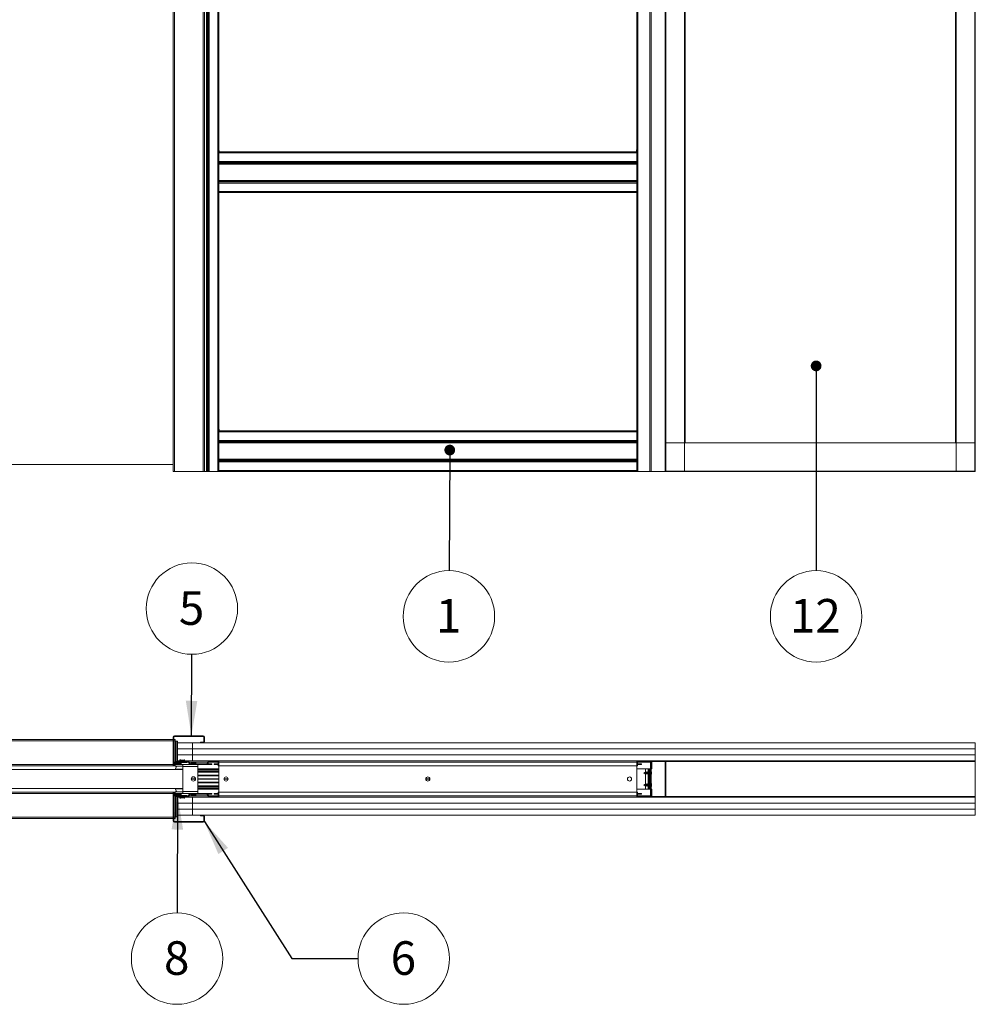
# Paper-space layout 'Sheet2' of a CAD drawing. Units: millimetres. Extents: x 0 to 420, y 0 to 297.
# Drawn here: x 90 to 181, y 108 to 201 of the extents above; entities that cross this region are included whole.
import ezdxf

# ---------------------------------------------------------------- set-up
doc = ezdxf.new("R2010")
doc.units = ezdxf.units.MM
doc.styles.add('SLDTEXTSTYLE0', font='TXT', dxfattribs={"width": 0.7})
doc.dimstyles.new('SLDDIMSTYLE0', dxfattribs={"dimtxt": 0.18, "dimasz": 1.016, "dimexe": 0, "dimexo": 0.0625, "dimgap": 0, "dimtad": 0, "dimtih": 1, "dimtoh": 1, "dimdec": 0, "dimrnd": 1e-09, "dimzin": 0, "dimdsep": 46, "dimtxsty": 'Standard', "dimblk1": 'DOT', "dimblk2": 'DOT', "dimsah": 1, "dimcen": 0.09, "dimadec": 0, "dimazin": 0, "dimtfac": 1.016, "dimtdec": 0, "dimtofl": 0, "dimtmove": 0, "dimatfit": 3, "dimldrblk": 'DOT', "dimfxl": 1, "dimfrac": 2, "dimtolj": 1, "dimtzin": 0, "dimarcsym": 0})
doc.dimstyles.new('SLDDIMSTYLE5', dxfattribs={"dimtxt": 0.18, "dimasz": 3.302, "dimexe": 0, "dimexo": 0.0625, "dimgap": 0, "dimtad": 0, "dimtih": 1, "dimtoh": 1, "dimdec": 0, "dimrnd": 1e-09, "dimzin": 0, "dimdsep": 46, "dimtxsty": 'Standard', "dimsah": 1, "dimcen": 0.09, "dimadec": 0, "dimazin": 0, "dimtfac": 3.302, "dimtdec": 0, "dimtofl": 0, "dimtmove": 0, "dimatfit": 3, "dimfxl": 1, "dimfrac": 2, "dimtolj": 1, "dimtzin": 0, "dimarcsym": 0})

# ---------------------------------------------------------------- blocks, each defined once
blk = doc.blocks.new('SW_NOTE_6')
at = {"color": 0, "linetype": 'Continuous', "lineweight": 0}
blk.add_circle((-0.021, -4.323), 4.323, dxfattribs=at)
at = {"color": 0, "linetype": 'Continuous', "lineweight": 0, "insert": (-0.053, -2.682), "char_height": 3.175, "attachment_point": 2, "style": 'SLDTEXTSTYLE0'}
blk.add_mtext('1', dxfattribs=at)
blk = doc.blocks.new('_Dot')
at = {"color": 0, "linetype": 'ByBlock', "lineweight": -2}
blk.add_line((-0.5, 0), (-1, 0), dxfattribs=at)
at = {"color": 0, "linetype": 'ByBlock', "const_width": 0.5}
blk.add_lwpolyline([(-0.25, 0, 1), (0.25, 0, 1)], format="xyb", close=True, dxfattribs=at)
blk = doc.blocks.new('SW_NOTE_7')
at = {"color": 0, "linetype": 'Continuous', "lineweight": 0}
blk.add_circle((-0.002, -4.323), 4.323, dxfattribs=at)
at = {"color": 0, "linetype": 'Continuous', "lineweight": 0, "insert": (-0.064, -2.682), "char_height": 3.175, "attachment_point": 2, "style": 'SLDTEXTSTYLE0'}
blk.add_mtext('12', dxfattribs=at)
blk = doc.blocks.new('SW_NOTE_10')
at = {"color": 0, "linetype": 'Continuous', "lineweight": 0}
blk.add_circle((-0.01, -4.323), 4.323, dxfattribs=at)
at = {"color": 0, "linetype": 'Continuous', "lineweight": 0, "insert": (-0.041, -2.682), "char_height": 3.175, "attachment_point": 2, "style": 'SLDTEXTSTYLE0'}
blk.add_mtext('8', dxfattribs=at)
blk = doc.blocks.new('SW_NOTE_11')
at = {"color": 0, "linetype": 'Continuous', "lineweight": 0}
blk.add_circle((0.016, 4.323), 4.323, dxfattribs=at)
at = {"color": 0, "linetype": 'Continuous', "lineweight": 0, "insert": (-0.015, 5.964), "char_height": 3.175, "attachment_point": 2, "style": 'SLDTEXTSTYLE0'}
blk.add_mtext('5', dxfattribs=at)
blk = doc.blocks.new('SW_NOTE_12')
at = {"color": 0, "linetype": 'Continuous', "lineweight": 0}
blk.add_circle((4.323, 0), 4.323, dxfattribs=at)
at = {"color": 0, "linetype": 'Continuous', "lineweight": 0, "insert": (4.292, 1.641), "char_height": 3.175, "attachment_point": 2, "style": 'SLDTEXTSTYLE0'}
blk.add_mtext('6', dxfattribs=at)

psp = doc.layouts.new('Sheet2')

# ---------------------------------------------------------------- linework, layer by layer
at = {"color": 7, "linetype": 'Continuous', "lineweight": 18}
for p, q in [((151.577, 158.168), (151.577, 285.386)), ((153.341, 158.168), (153.341, 285.386)), ((179.05, 285.386), (179.05, 158.168)), ((180.813, 285.386), (180.813, 158.168)), ((153.395, 160.868), (153.395, 282.686)), ((178.995, 282.686), (178.995, 160.868)), ((180.868, 282.686), (180.868, 160.868)), ((151.522, 158.168), (151.522, 268.14)), ((148.941, 264.959), (148.941, 158.14)), ((150.077, 264.959), (150.077, 158.14)), ((150.191, 264.959), (150.191, 158.14)), ((104.963, 250.65), (104.963, 158.163)), ((105.077, 250.65), (105.077, 158.163)), ((107.804, 250.65), (107.804, 158.163)), ((107.918, 250.65), (107.918, 158.163)), ((108.123, 158.14), (108.123, 250.65)), ((108.163, 250.65), (108.163, 158.14)), ((108.274, 250.65), (108.274, 158.14)), ((108.373, 158.14), (108.373, 250.65)), ((109.168, 250.65), (109.168, 158.14)), ((109.282, 210.891), (109.282, 188.39)), ((148.827, 210.891), (148.827, 188.39)), ((109.309, 188.415), (109.282, 188.64)), ((109.282, 188.415), (109.309, 188.415)), ((148.827, 188.39), (109.282, 188.39)), ((109.282, 188.39), (109.282, 188.277)), ((148.827, 188.277), (109.282, 188.277)), ((109.282, 187.481), (109.282, 188.277)), ((148.8, 188.418), (148.827, 188.418)), ((148.827, 188.39), (148.827, 188.277)), ((148.827, 187.481), (148.827, 188.277)), ((109.282, 187.481), (109.282, 187.383)), ((109.282, 187.481), (148.827, 187.481)), ((148.827, 187.383), (109.282, 187.383)), ((109.282, 187.383), (109.282, 187.35)), ((109.282, 187.35), (109.282, 185.567)), ((148.827, 187.271), (109.282, 187.271)), ((109.282, 187.232), (148.827, 187.232)), ((148.827, 187.481), (148.827, 187.383)), ((148.827, 187.383), (148.827, 187.35)), ((148.827, 187.35), (148.827, 185.567)), ((148.827, 185.685), (109.282, 185.685)), ((109.282, 185.646), (148.827, 185.646)), ((109.282, 185.535), (109.282, 185.567)), ((109.282, 185.535), (109.282, 185.436)), ((109.282, 185.535), (148.827, 185.535)), ((109.282, 185.436), (148.827, 185.436)), ((109.282, 185.436), (109.282, 184.641)), ((148.827, 185.535), (148.827, 185.567)), ((148.827, 185.535), (148.827, 185.436)), ((148.827, 185.436), (148.827, 184.641)), ((109.282, 184.641), (109.282, 184.527)), ((109.282, 184.641), (148.827, 184.641)), ((109.282, 184.527), (109.282, 162.004)), ((148.827, 184.527), (109.282, 184.527)), ((148.827, 184.641), (148.827, 184.527)), ((148.827, 184.527), (148.827, 162.004)), ((109.309, 162.051), (109.282, 162.277)), ((109.282, 162.051), (109.309, 162.051)), ((109.282, 162.004), (109.282, 161.89)), ((148.827, 162.004), (109.282, 162.004)), ((148.827, 161.89), (109.282, 161.89)), ((109.282, 161.095), (109.282, 161.89)), ((148.827, 162.004), (148.827, 161.89)), ((148.827, 161.095), (148.827, 161.89)), ((109.282, 161.095), (148.827, 161.095)), ((109.282, 161.095), (109.282, 160.996)), ((148.827, 160.996), (109.282, 160.996)), ((109.282, 160.996), (109.282, 160.964)), ((109.282, 160.964), (109.282, 159.181)), ((148.827, 160.885), (109.282, 160.885)), ((109.282, 160.845), (148.827, 160.845)), ((148.827, 161.095), (148.827, 160.996)), ((148.827, 160.996), (148.827, 160.964)), ((148.827, 160.964), (148.827, 159.181)), ((151.577, 160.868), (151.577, 158.195)), ((180.868, 160.868), (151.577, 160.868)), ((180.868, 158.195), (180.868, 160.868)), ((148.827, 159.299), (109.282, 159.299)), ((57.918, 158.799), (104.963, 158.799)), ((109.282, 159.259), (148.827, 159.259)), ((109.282, 159.148), (109.282, 159.181)), ((109.282, 159.148), (148.827, 159.148)), ((109.282, 159.148), (109.282, 159.049)), ((109.282, 159.049), (148.827, 159.049)), ((109.282, 159.049), (109.282, 158.254)), ((148.827, 159.148), (148.827, 159.181)), ((148.827, 159.148), (148.827, 159.049)), ((148.827, 159.049), (148.827, 158.254)), ((104.963, 158.163), (105.077, 158.163)), ((107.804, 158.163), (105.077, 158.163)), ((105.645, 158.14), (105.645, 158.163)), ((105.645, 158.14), (106.327, 158.14)), ((106.327, 158.14), (106.426, 158.14)), ((106.537, 158.14), (106.426, 158.14)), ((106.577, 158.14), (106.537, 158.14)), ((106.577, 158.14), (108.123, 158.14)), ((107.804, 158.163), (107.918, 158.163)), ((108.163, 158.14), (108.123, 158.14)), ((108.163, 158.14), (108.274, 158.14)), ((108.274, 158.14), (108.373, 158.14)), ((109.168, 158.14), (108.373, 158.14)), ((109.168, 158.14), (109.282, 158.14)), ((109.282, 158.254), (109.282, 158.14)), ((109.282, 158.254), (148.827, 158.254)), ((148.827, 158.14), (109.282, 158.14)), ((148.827, 158.254), (148.827, 158.14)), ((148.827, 158.14), (148.941, 158.14)), ((150.077, 158.14), (148.941, 158.14)), ((150.077, 158.14), (150.191, 158.14)), ((151.577, 158.14), (150.191, 158.14)), ((151.577, 158.168), (151.522, 158.168)), ((180.868, 158.195), (151.577, 158.195)), ((151.577, 158.168), (151.577, 158.14)), ((153.341, 158.168), (151.577, 158.168)), ((180.868, 158.14), (151.577, 158.14)), ((153.368, 158.168), (153.341, 158.168)), ((179.022, 158.168), (179.05, 158.168)), ((179.05, 158.168), (180.813, 158.168)), ((180.813, 158.168), (180.841, 158.168)), ((180.868, 158.14), (180.868, 158.195)), ((104.963, 132.788), (59.509, 132.788)), ((104.963, 130.382), (104.963, 133.038)), ((105.032, 133.038), (104.963, 133.038)), ((105.032, 130.382), (105.032, 133.038)), ((105.145, 132.788), (105.032, 132.788)), ((105.077, 133.084), (105.077, 133.152)), ((107.804, 133.152), (105.077, 133.152)), ((107.804, 133.084), (105.077, 133.084)), ((105.145, 132.675), (105.145, 132.788)), ((105.145, 132.652), (105.145, 132.675)), ((105.189, 132.652), (105.145, 132.652)), ((105.145, 132.652), (105.145, 130.697)), ((105.189, 130.697), (105.189, 132.652)), ((105.298, 132.652), (105.189, 132.652)), ((105.298, 130.834), (105.298, 132.652)), ((105.364, 132.652), (105.298, 132.652)), ((105.364, 130.834), (105.364, 132.652)), ((106.777, 132.47), (105.364, 132.47)), ((106.777, 132.47), (180.868, 132.47)), ((106.777, 131.902), (106.777, 132.47)), ((107.554, 132.47), (107.554, 132.538)), ((107.554, 132.538), (107.804, 132.538)), ((107.804, 133.084), (107.804, 133.152)), ((107.804, 132.538), (107.804, 132.47)), ((107.85, 132.584), (107.85, 133.038)), ((107.85, 133.038), (107.918, 133.038)), ((107.85, 132.584), (107.918, 132.584)), ((107.918, 132.584), (107.918, 133.038)), ((180.868, 132.47), (180.868, 131.902)), ((105.364, 131.902), (106.777, 131.902)), ((106.777, 131.902), (105.364, 131.902)), ((105.364, 131.334), (106.777, 131.334)), ((106.777, 131.334), (105.364, 131.334)), ((180.868, 131.902), (106.777, 131.902)), ((106.777, 131.902), (180.868, 131.902)), ((106.777, 131.334), (106.777, 131.902)), ((180.868, 131.334), (106.777, 131.334)), ((180.868, 131.334), (106.777, 131.334)), ((106.777, 131.334), (106.777, 130.766)), ((180.868, 131.902), (180.868, 131.334)), ((180.868, 130.766), (180.868, 131.334)), ((105.104, 130.584), (105.036, 130.584)), ((105.036, 130.584), (105.036, 130.382)), ((105.104, 130.584), (105.104, 130.382)), ((105.145, 130.697), (105.148, 130.697)), ((105.145, 130.697), (105.15, 130.697)), ((105.145, 130.697), (105.145, 130.697)), ((105.145, 130.425), (105.145, 130.629)), ((105.145, 130.425), (105.145, 130.288)), ((105.145, 130.425), (105.872, 130.425)), ((105.15, 130.629), (105.15, 130.697)), ((105.15, 130.697), (105.645, 130.697)), ((105.15, 130.629), (105.15, 130.584)), ((105.15, 130.629), (106.236, 130.629)), ((105.604, 130.584), (105.195, 130.584)), ((105.262, 130.697), (105.298, 130.834)), ((105.513, 130.538), (105.286, 130.538)), ((105.286, 130.538), (105.286, 130.493)), ((105.286, 130.447), (105.315, 130.447)), ((105.364, 130.834), (105.298, 130.834)), ((105.315, 130.447), (105.307, 130.425)), ((105.328, 130.697), (105.364, 130.834)), ((105.346, 130.766), (105.577, 130.766)), ((105.346, 130.766), (105.577, 130.766)), ((105.513, 130.493), (105.513, 130.538)), ((105.655, 130.425), (105.565, 130.458)), ((105.577, 130.697), (105.577, 130.788)), ((105.645, 130.788), (105.645, 130.766)), ((105.645, 130.766), (106.327, 130.766)), ((105.645, 130.697), (105.645, 130.766)), ((105.645, 130.697), (106.327, 130.697)), ((105.65, 130.584), (105.65, 130.629)), ((105.838, 130.766), (105.674, 130.81)), ((105.692, 130.876), (105.838, 130.836)), ((105.713, 130.629), (105.713, 130.425)), ((105.838, 130.836), (106.007, 130.877)), ((106.032, 130.813), (105.838, 130.766)), ((105.872, 130.243), (105.872, 130.425)), ((105.872, 130.425), (107.304, 130.425)), ((106.017, 130.87), (106.032, 130.813)), ((106.236, 130.629), (106.236, 130.697)), ((106.327, 130.766), (106.777, 130.766)), ((106.327, 130.766), (106.327, 130.697)), ((106.329, 130.766), (108.371, 130.766)), ((106.367, 130.675), (106.426, 130.709)), ((106.478, 130.482), (106.367, 130.675)), ((106.537, 130.516), (106.426, 130.709)), ((106.537, 130.516), (106.478, 130.482)), ((106.577, 130.493), (106.577, 130.425)), ((106.577, 130.493), (108.123, 130.493)), ((106.577, 130.425), (108.123, 130.425)), ((106.657, 130.58), (106.657, 130.493)), ((106.773, 130.646), (106.773, 130.647)), ((106.773, 130.425), (106.773, 130.425)), ((106.777, 130.766), (180.868, 130.766)), ((106.831, 130.658), (106.849, 130.658)), ((106.849, 130.658), (106.849, 130.646)), ((106.896, 130.646), (106.896, 130.658)), ((106.896, 130.658), (106.913, 130.658)), ((106.972, 130.647), (106.972, 130.646)), ((106.972, 130.425), (106.972, 130.425)), ((107.088, 130.493), (107.088, 130.58)), ((107.191, 130.425), (107.191, 130.425)), ((107.191, 130.425), (108.6, 130.425)), ((107.304, 130.425), (107.304, 130.243)), ((108.123, 130.493), (108.123, 130.425)), ((108.163, 130.516), (108.274, 130.709)), ((108.163, 130.516), (108.222, 130.482)), ((108.222, 130.482), (108.333, 130.675)), ((108.6, 130.493), (108.228, 130.493)), ((108.333, 130.675), (108.274, 130.709)), ((108.373, 130.697), (108.373, 130.766)), ((109.168, 130.766), (108.373, 130.766)), ((109.168, 130.697), (108.373, 130.697)), ((108.6, 130.425), (108.6, 130.493)), ((108.827, 130.493), (108.827, 130.425)), ((108.918, 130.493), (108.827, 130.493)), ((108.827, 130.425), (108.918, 130.425)), ((108.918, 130.493), (108.918, 130.425)), ((109.122, 130.493), (108.918, 130.493)), ((108.918, 130.425), (109.122, 130.425)), ((109.122, 130.493), (109.122, 130.425)), ((109.213, 130.493), (109.122, 130.493)), ((109.122, 130.425), (109.213, 130.425)), ((109.168, 130.697), (109.168, 130.766)), ((109.169, 130.766), (109.282, 130.766)), ((109.213, 130.652), (109.282, 130.652)), ((109.213, 130.311), (109.213, 130.652)), ((109.282, 130.766), (109.282, 130.652)), ((148.827, 130.652), (109.282, 130.652)), ((109.282, 130.652), (109.282, 130.311)), ((148.827, 130.766), (148.939, 130.766)), ((148.827, 130.766), (148.827, 130.652)), ((148.827, 130.652), (148.827, 130.311)), ((148.895, 130.652), (148.827, 130.652)), ((148.895, 130.652), (148.895, 130.311)), ((148.895, 130.493), (148.986, 130.493)), ((148.986, 130.425), (148.895, 130.425)), ((148.941, 130.697), (148.941, 130.766)), ((150.077, 130.766), (148.941, 130.766)), ((150.077, 130.697), (148.941, 130.697)), ((148.986, 130.493), (148.986, 130.425)), ((148.986, 130.493), (149.191, 130.493)), ((149.191, 130.425), (148.986, 130.425)), ((149.191, 130.493), (149.191, 130.425)), ((149.191, 130.493), (149.282, 130.493)), ((149.282, 130.425), (149.191, 130.425)), ((149.282, 130.493), (149.282, 130.425)), ((150.077, 130.697), (150.077, 130.766)), ((150.078, 130.766), (150.259, 130.766)), ((150.122, 130.652), (150.122, 127.47)), ((150.122, 130.652), (150.191, 130.652)), ((150.191, 130.652), (150.191, 127.47)), ((150.259, 130.766), (150.259, 130.652)), ((150.259, 130.016), (150.259, 130.652)), ((151.522, 130.766), (151.522, 130.711)), ((151.522, 130.738), (151.53, 130.738)), ((151.55, 130.711), (151.522, 130.711)), ((151.522, 130.711), (151.522, 130.384)), ((151.55, 130.711), (151.55, 130.384)), ((151.577, 130.758), (151.577, 130.711)), ((180.868, 130.711), (151.577, 130.711)), ((151.577, 130.711), (151.577, 127.411)), ((180.868, 130.711), (180.868, 130.766)), ((180.868, 127.411), (180.868, 130.711)), ((56.827, 129.97), (105.872, 129.97)), ((59.509, 130.311), (105.145, 130.311)), ((105.032, 130.382), (104.963, 130.382)), ((105.036, 130.382), (105.104, 130.382)), ((105.145, 129.993), (105.302, 130.288)), ((105.145, 130.288), (105.872, 130.288)), ((105.872, 129.993), (105.145, 129.993)), ((105.257, 130.288), (105.165, 130.035)), ((107.304, 130.243), (105.872, 130.243)), ((105.872, 127.879), (105.872, 130.243)), ((107.304, 127.879), (107.304, 130.243)), ((107.304, 130.016), (109.282, 130.016)), ((107.304, 129.947), (109.282, 129.947)), ((109.282, 129.811), (107.304, 129.811)), ((109.282, 129.704), (107.304, 129.704)), ((109.282, 130.311), (109.213, 130.311)), ((109.282, 127.811), (109.282, 130.311)), ((148.827, 130.311), (109.282, 130.311)), ((148.827, 130.311), (148.827, 127.811)), ((148.827, 130.311), (148.895, 130.311)), ((148.827, 130.016), (150.122, 130.016)), ((149.63, 129.7), (149.505, 129.629)), ((149.505, 129.629), (149.63, 129.559)), ((149.652, 129.712), (149.63, 129.7)), ((149.63, 129.7), (149.63, 129.7)), ((149.63, 129.7), (149.63, 129.7)), ((149.63, 129.7), (149.63, 129.558)), ((149.63, 129.7), (149.63, 129.559)), ((149.63, 129.559), (149.63, 129.7)), ((149.63, 129.559), (149.63, 129.558)), ((149.63, 129.559), (149.63, 129.559)), ((149.63, 129.558), (149.652, 129.546)), ((149.659, 129.7), (149.652, 129.712)), ((149.652, 129.546), (149.652, 129.712)), ((149.652, 129.546), (149.659, 129.559)), ((149.694, 129.7), (149.659, 129.7)), ((149.659, 129.7), (149.659, 129.559)), ((149.659, 129.559), (149.694, 129.559)), ((149.668, 129.7), (149.668, 130.016)), ((149.668, 128.563), (149.668, 129.559)), ((149.708, 129.725), (149.694, 129.7)), ((149.694, 129.7), (149.694, 129.559)), ((149.694, 129.559), (149.708, 129.534)), ((149.723, 129.7), (149.708, 129.725)), ((149.708, 129.725), (149.708, 129.534)), ((149.708, 129.534), (149.723, 129.559)), ((149.757, 129.7), (149.723, 129.7)), ((149.723, 129.7), (149.723, 129.559)), ((149.723, 129.559), (149.757, 129.559)), ((149.772, 129.725), (149.757, 129.7)), ((149.757, 129.7), (149.757, 129.559)), ((149.757, 129.559), (149.772, 129.534)), ((149.786, 129.7), (149.772, 129.725)), ((149.772, 129.725), (149.772, 129.534)), ((149.772, 129.534), (149.786, 129.559)), ((149.821, 129.7), (149.786, 129.7)), ((149.786, 129.7), (149.786, 129.559)), ((149.786, 129.559), (149.821, 129.559)), ((149.835, 129.725), (149.821, 129.7)), ((149.821, 129.7), (149.821, 129.559)), ((149.821, 129.559), (149.835, 129.534)), ((149.85, 129.7), (149.835, 129.725)), ((149.835, 129.725), (149.835, 129.534)), ((149.835, 129.534), (149.85, 129.559)), ((149.885, 129.7), (149.85, 129.7)), ((149.85, 129.7), (149.85, 129.559)), ((149.85, 129.559), (149.885, 129.559)), ((149.899, 129.725), (149.885, 129.7)), ((149.885, 129.7), (149.885, 129.559)), ((149.885, 129.559), (149.899, 129.534)), ((149.895, 130.016), (149.895, 129.947)), ((149.941, 129.947), (149.895, 129.947)), ((149.913, 129.7), (149.899, 129.725)), ((149.899, 129.725), (149.899, 129.534)), ((149.899, 129.534), (149.913, 129.559)), ((149.941, 129.7), (149.913, 129.7)), ((149.913, 129.7), (149.913, 129.559)), ((149.913, 129.559), (149.941, 129.559)), ((150.009, 129.947), (149.941, 129.947)), ((149.941, 129.947), (149.941, 128.175)), ((150.009, 129.947), (150.009, 128.175)), ((150.012, 129.7), (150.009, 129.7)), ((150.009, 129.559), (150.012, 129.559)), ((150.026, 129.725), (150.012, 129.7)), ((150.012, 129.7), (150.012, 129.559)), ((150.012, 129.559), (150.026, 129.534)), ((150.028, 129.722), (150.026, 129.725)), ((150.026, 129.725), (150.026, 129.534)), ((150.026, 129.534), (150.028, 129.537)), ((150.028, 129.947), (150.028, 128.175)), ((150.028, 129.947), (150.061, 129.947)), ((150.061, 128.175), (150.061, 129.947)), ((150.061, 129.947), (150.109, 129.947)), ((150.109, 129.947), (150.109, 128.175)), ((150.122, 129.947), (150.109, 129.947)), ((150.191, 130.016), (150.259, 130.016)), ((150.218, 129.648), (150.231, 129.65)), ((150.231, 129.649), (150.218, 129.647)), ((151.522, 127.738), (151.522, 130.384)), ((151.522, 130.384), (151.55, 130.384)), ((151.555, 130.367), (151.534, 130.351)), ((151.534, 130.351), (151.577, 130.295)), ((151.555, 130.367), (151.577, 130.339)), ((107.077, 129.07), (106.668, 129.07)), ((107.077, 129.061), (106.668, 129.061)), ((107.077, 129.052), (106.668, 129.052)), ((109.282, 129.391), (107.304, 129.391)), ((109.282, 129.361), (107.304, 129.361)), ((109.282, 129.07), (107.304, 129.07)), ((109.282, 129.061), (107.304, 129.061)), ((109.282, 129.052), (107.304, 129.052)), ((109.282, 128.761), (107.304, 128.761)), ((107.304, 128.732), (109.282, 128.732)), ((110.156, 129.07), (109.77, 129.07)), ((110.157, 129.061), (109.77, 129.061)), ((110.156, 129.052), (109.77, 129.052)), ((129.247, 129.07), (128.861, 129.07)), ((129.247, 129.061), (128.861, 129.061)), ((129.247, 129.052), (128.861, 129.052)), ((149.63, 128.563), (149.505, 128.493)), ((149.652, 128.576), (149.63, 128.564)), ((149.63, 128.564), (149.63, 128.563)), ((149.63, 128.564), (149.63, 128.422)), ((149.63, 128.563), (149.63, 128.563)), ((149.63, 128.563), (149.63, 128.466)), ((149.63, 128.466), (149.63, 128.563)), ((149.659, 128.563), (149.652, 128.576)), ((149.652, 128.461), (149.652, 128.576)), ((149.694, 128.563), (149.659, 128.563)), ((149.659, 128.563), (149.659, 128.466)), ((149.708, 128.588), (149.694, 128.563)), ((149.694, 128.563), (149.694, 128.466)), ((149.723, 128.563), (149.708, 128.588)), ((149.708, 128.588), (149.708, 128.456)), ((149.757, 128.563), (149.723, 128.563)), ((149.723, 128.563), (149.723, 128.466)), ((149.772, 128.588), (149.757, 128.563)), ((149.757, 128.563), (149.757, 128.466)), ((149.786, 128.563), (149.772, 128.588)), ((149.772, 128.588), (149.772, 128.456)), ((149.821, 128.563), (149.786, 128.563)), ((149.786, 128.563), (149.786, 128.466)), ((149.835, 128.588), (149.821, 128.563)), ((149.821, 128.563), (149.821, 128.466)), ((149.85, 128.563), (149.835, 128.588)), ((149.835, 128.588), (149.835, 128.456)), ((149.885, 128.563), (149.85, 128.563)), ((149.85, 128.563), (149.85, 128.466)), ((149.899, 128.588), (149.885, 128.563)), ((149.885, 128.563), (149.885, 128.466)), ((149.913, 128.563), (149.899, 128.588)), ((149.899, 128.588), (149.899, 128.456)), ((149.941, 128.563), (149.913, 128.563)), ((149.913, 128.563), (149.913, 128.466)), ((150.012, 128.563), (150.009, 128.563)), ((150.026, 128.588), (150.012, 128.563)), ((150.012, 128.563), (150.012, 128.466)), ((150.028, 128.585), (150.026, 128.588)), ((150.026, 128.588), (150.026, 128.456)), ((56.827, 128.152), (105.872, 128.152)), ((105.145, 127.811), (59.509, 127.811)), ((104.963, 127.741), (104.963, 125.084)), ((105.032, 127.741), (104.963, 127.741)), ((105.032, 127.741), (105.032, 125.084)), ((105.036, 127.538), (105.036, 127.741)), ((105.036, 127.741), (105.104, 127.741)), ((105.104, 127.538), (105.104, 127.741)), ((105.145, 128.129), (105.302, 127.834)), ((105.145, 128.129), (105.872, 128.129)), ((105.145, 127.697), (105.145, 127.834)), ((105.145, 127.834), (105.872, 127.834)), ((105.145, 127.697), (105.145, 127.493)), ((105.145, 127.697), (105.872, 127.697)), ((105.257, 127.834), (105.165, 128.087)), ((105.286, 127.675), (105.315, 127.675)), ((105.286, 127.584), (105.286, 127.629)), ((105.315, 127.675), (105.307, 127.697)), ((105.513, 127.629), (105.513, 127.584)), ((105.655, 127.697), (105.565, 127.665)), ((105.713, 127.697), (105.713, 127.493)), ((107.304, 127.879), (105.872, 127.879)), ((105.872, 127.879), (105.872, 127.697)), ((105.872, 127.697), (106.577, 127.697)), ((106.478, 127.641), (106.367, 127.447)), ((106.537, 127.607), (106.426, 127.413)), ((106.537, 127.607), (106.478, 127.641)), ((106.577, 127.629), (106.577, 127.697)), ((106.577, 127.697), (108.123, 127.697)), ((106.577, 127.629), (108.123, 127.629)), ((106.657, 127.629), (106.657, 127.543)), ((107.088, 127.543), (107.088, 127.629)), ((109.282, 128.418), (107.304, 128.418)), ((109.282, 128.311), (107.304, 128.311)), ((109.282, 128.175), (107.304, 128.175)), ((109.282, 128.107), (107.304, 128.107)), ((107.304, 127.879), (107.304, 127.697)), ((108.6, 127.697), (107.304, 127.697)), ((108.123, 127.629), (108.123, 127.697)), ((108.163, 127.607), (108.222, 127.641)), ((108.163, 127.607), (108.274, 127.413)), ((108.222, 127.641), (108.333, 127.447)), ((108.228, 127.629), (108.6, 127.629)), ((108.6, 127.629), (108.6, 127.697)), ((108.827, 127.629), (108.827, 127.697)), ((108.827, 127.697), (108.918, 127.697)), ((108.918, 127.629), (108.827, 127.629)), ((108.918, 127.629), (108.918, 127.697)), ((108.918, 127.697), (109.122, 127.697)), ((109.122, 127.629), (108.918, 127.629)), ((109.122, 127.629), (109.122, 127.697)), ((109.122, 127.697), (109.213, 127.697)), ((109.213, 127.629), (109.122, 127.629)), ((109.213, 127.811), (109.213, 127.47)), ((109.282, 127.811), (109.213, 127.811)), ((109.282, 127.811), (148.827, 127.811)), ((109.282, 127.47), (109.282, 127.811)), ((150.122, 128.107), (148.827, 128.107)), ((148.827, 127.47), (148.827, 127.811)), ((148.827, 127.811), (148.895, 127.811)), ((148.895, 127.47), (148.895, 127.811)), ((148.986, 127.697), (148.895, 127.697)), ((148.895, 127.629), (148.986, 127.629)), ((148.986, 127.629), (148.986, 127.697)), ((149.191, 127.697), (148.986, 127.697)), ((148.986, 127.629), (149.191, 127.629)), ((149.191, 127.629), (149.191, 127.697)), ((149.282, 127.697), (149.191, 127.697)), ((149.191, 127.629), (149.282, 127.629)), ((149.282, 127.629), (149.282, 127.697)), ((149.505, 128.493), (149.63, 128.422)), ((149.63, 128.466), (149.63, 128.422)), ((149.63, 128.422), (149.63, 128.466)), ((149.63, 128.422), (149.652, 128.41)), ((149.63, 128.422), (149.63, 128.422)), ((149.63, 128.422), (149.63, 128.422)), ((149.652, 128.41), (149.652, 128.461)), ((149.652, 128.41), (149.659, 128.422)), ((149.659, 128.466), (149.659, 128.422)), ((149.659, 128.422), (149.694, 128.422)), ((149.668, 128.107), (149.668, 128.422)), ((149.694, 128.466), (149.694, 128.422)), ((149.694, 128.422), (149.708, 128.397)), ((149.708, 128.456), (149.708, 128.397)), ((149.708, 128.397), (149.723, 128.422)), ((149.723, 128.466), (149.723, 128.422)), ((149.723, 128.422), (149.757, 128.422)), ((149.757, 128.466), (149.757, 128.422)), ((149.757, 128.422), (149.772, 128.397)), ((149.772, 128.456), (149.772, 128.397)), ((149.772, 128.397), (149.786, 128.422)), ((149.786, 128.466), (149.786, 128.422)), ((149.786, 128.422), (149.821, 128.422)), ((149.821, 128.466), (149.821, 128.422)), ((149.821, 128.422), (149.835, 128.397)), ((149.835, 128.456), (149.835, 128.397)), ((149.835, 128.397), (149.85, 128.422)), ((149.85, 128.466), (149.85, 128.422)), ((149.85, 128.422), (149.885, 128.422)), ((149.885, 128.466), (149.885, 128.422)), ((149.885, 128.422), (149.899, 128.397)), ((149.895, 128.175), (149.941, 128.175)), ((149.895, 128.175), (149.895, 128.107)), ((149.899, 128.456), (149.899, 128.397)), ((149.899, 128.397), (149.913, 128.422)), ((149.913, 128.466), (149.913, 128.422)), ((149.913, 128.422), (149.941, 128.422)), ((150.009, 128.175), (149.941, 128.175)), ((150.009, 128.422), (150.012, 128.422)), ((150.012, 128.466), (150.012, 128.422)), ((150.012, 128.422), (150.026, 128.397)), ((150.026, 128.456), (150.026, 128.397)), ((150.026, 128.397), (150.028, 128.401)), ((150.061, 128.175), (150.028, 128.175)), ((150.109, 128.175), (150.061, 128.175)), ((150.109, 128.175), (150.122, 128.175)), ((150.259, 128.107), (150.191, 128.107)), ((150.232, 128.461), (150.218, 128.463)), ((150.231, 128.525), (150.232, 128.525)), ((150.259, 127.47), (150.259, 128.107)), ((151.522, 127.738), (151.522, 127.411)), ((151.55, 127.738), (151.522, 127.738)), ((151.577, 127.828), (151.534, 127.771)), ((151.534, 127.771), (151.555, 127.755)), ((151.55, 127.738), (151.55, 127.411)), ((151.577, 127.783), (151.555, 127.755)), ((105.104, 127.538), (105.036, 127.538)), ((105.15, 127.425), (105.145, 127.425)), ((105.145, 127.425), (105.145, 125.47)), ((105.145, 127.425), (105.145, 127.425)), ((105.15, 127.493), (105.15, 127.538)), ((105.15, 127.493), (106.236, 127.493)), ((105.15, 127.493), (105.15, 127.425)), ((105.15, 127.425), (105.645, 127.425)), ((105.189, 125.47), (105.189, 127.425)), ((105.604, 127.538), (105.195, 127.538)), ((105.262, 127.425), (105.298, 127.288)), ((105.513, 127.584), (105.286, 127.584)), ((105.298, 127.288), (105.298, 125.47)), ((105.364, 127.288), (105.298, 127.288)), ((105.328, 127.425), (105.364, 127.288)), ((105.577, 127.357), (105.346, 127.357)), ((105.364, 127.288), (105.364, 125.47)), ((106.777, 126.788), (105.364, 126.788)), ((106.777, 126.788), (105.364, 126.788)), ((105.577, 127.425), (105.577, 127.334)), ((105.645, 127.425), (106.327, 127.425)), ((105.645, 127.425), (105.645, 127.357)), ((105.645, 127.334), (105.645, 127.357)), ((105.645, 127.357), (106.327, 127.357)), ((105.65, 127.538), (105.65, 127.493)), ((105.838, 127.357), (105.674, 127.312)), ((105.692, 127.246), (105.838, 127.286)), ((106.032, 127.31), (105.838, 127.357)), ((105.838, 127.286), (106.007, 127.245)), ((106.017, 127.252), (106.032, 127.31)), ((106.236, 127.493), (106.236, 127.425)), ((106.327, 127.357), (106.327, 127.425)), ((106.777, 127.357), (106.327, 127.357)), ((106.367, 127.447), (106.426, 127.413)), ((106.773, 127.475), (106.773, 127.476)), ((180.868, 127.357), (106.777, 127.357)), ((106.777, 126.788), (106.777, 127.357)), ((106.777, 126.788), (180.868, 126.788)), ((106.777, 126.22), (106.777, 126.788)), ((106.777, 126.788), (180.868, 126.788)), ((106.849, 127.464), (106.831, 127.464)), ((106.849, 127.476), (106.849, 127.464)), ((106.896, 127.464), (106.896, 127.476)), ((106.913, 127.464), (106.896, 127.464)), ((106.972, 127.476), (106.972, 127.475)), ((108.333, 127.447), (108.274, 127.413)), ((108.373, 127.425), (108.373, 127.357)), ((109.168, 127.425), (108.373, 127.425)), ((109.168, 127.357), (108.373, 127.357)), ((109.168, 127.425), (109.168, 127.357)), ((109.213, 127.47), (109.282, 127.47)), ((109.282, 127.357), (109.282, 127.47)), ((109.282, 127.47), (148.827, 127.47)), ((148.827, 127.357), (148.827, 127.47)), ((148.895, 127.47), (148.827, 127.47)), ((148.941, 127.425), (148.941, 127.357)), ((150.077, 127.425), (148.941, 127.425)), ((150.077, 127.357), (148.941, 127.357)), ((150.077, 127.425), (150.077, 127.357)), ((150.122, 127.47), (150.191, 127.47)), ((150.259, 127.47), (150.259, 127.357)), ((151.522, 127.411), (151.522, 127.357)), ((151.522, 127.411), (151.55, 127.411)), ((151.522, 127.384), (151.53, 127.384)), ((151.577, 127.411), (151.577, 127.364)), ((180.868, 127.411), (151.577, 127.411)), ((180.868, 127.357), (180.868, 127.411)), ((180.868, 126.788), (180.868, 127.357)), ((180.868, 126.788), (180.868, 126.22)), ((106.777, 126.22), (105.364, 126.22)), ((106.777, 126.22), (105.364, 126.22)), ((106.777, 125.652), (106.777, 126.22)), ((106.777, 126.22), (180.868, 126.22)), ((180.868, 126.22), (106.777, 126.22)), ((180.868, 126.22), (180.868, 125.652)), ((59.509, 125.334), (104.963, 125.334)), ((105.032, 125.084), (104.963, 125.084)), ((105.032, 125.334), (105.145, 125.334)), ((105.077, 125.038), (105.077, 124.97)), ((107.804, 125.038), (105.077, 125.038)), ((107.804, 124.97), (105.077, 124.97)), ((105.145, 125.47), (105.189, 125.47)), ((105.145, 125.47), (105.145, 125.447)), ((105.145, 125.447), (105.145, 125.334)), ((105.298, 125.47), (105.189, 125.47)), ((105.364, 125.47), (105.298, 125.47)), ((106.777, 125.652), (105.364, 125.652)), ((180.868, 125.652), (106.777, 125.652)), ((107.554, 125.652), (107.554, 125.584)), ((107.554, 125.584), (107.804, 125.584)), ((107.804, 125.584), (107.804, 125.652)), ((107.804, 125.038), (107.804, 124.97)), ((107.85, 125.538), (107.918, 125.538)), ((107.85, 125.538), (107.85, 125.084)), ((107.85, 125.084), (107.918, 125.084)), ((107.918, 125.538), (107.918, 125.084))]:
    psp.add_line(p, q, dxfattribs=at)
at = {"color": 174, "linetype": 'Continuous', "lineweight": 18}
for p, q in [((106.327, 158.14), (106.327, 158.163)), ((106.426, 158.14), (106.426, 158.163)), ((106.537, 158.14), (106.537, 158.163)), ((106.577, 158.163), (106.577, 158.14)), ((104.963, 132.675), (59.509, 132.675)), ((105.145, 132.675), (105.032, 132.675)), ((59.509, 130.425), (104.963, 130.425)), ((105.032, 130.425), (105.036, 130.425)), ((105.104, 130.425), (105.145, 130.425)), ((106.236, 130.652), (106.38, 130.652)), ((106.459, 130.652), (106.795, 130.652)), ((106.657, 130.58), (107.088, 130.58)), ((106.665, 130.596), (107.08, 130.596)), ((106.849, 130.652), (106.896, 130.652)), ((106.95, 130.652), (108.241, 130.652)), ((108.32, 130.652), (109.213, 130.652)), ((148.895, 130.652), (150.122, 130.652)), ((150.191, 130.652), (150.259, 130.652)), ((150.259, 130.711), (151.522, 130.711)), ((151.55, 130.711), (151.577, 130.711)), ((151.577, 130.766), (151.577, 130.758)), ((153.341, 130.758), (153.341, 130.766)), ((179.05, 130.766), (179.05, 130.758)), ((180.813, 130.758), (180.813, 130.766)), ((109.282, 129.931), (107.304, 129.931)), ((149.895, 129.947), (149.895, 129.718)), ((149.895, 129.54), (149.895, 128.582)), ((107.304, 129.413), (109.282, 129.413)), ((109.282, 128.709), (107.304, 128.709)), ((150.229, 128.535), (150.231, 128.536)), ((104.963, 127.697), (59.509, 127.697)), ((105.036, 127.697), (105.032, 127.697)), ((105.145, 127.697), (105.104, 127.697)), ((107.304, 128.192), (109.282, 128.192)), ((149.895, 128.404), (149.895, 128.175)), ((150.231, 128.466), (150.218, 128.467)), ((150.231, 128.46), (150.218, 128.462)), ((150.227, 128.489), (150.231, 128.488)), ((106.38, 127.47), (106.236, 127.47)), ((106.795, 127.47), (106.459, 127.47)), ((107.088, 127.543), (106.657, 127.543)), ((107.08, 127.526), (106.665, 127.526)), ((106.896, 127.47), (106.849, 127.47)), ((108.241, 127.47), (106.95, 127.47)), ((109.213, 127.47), (108.32, 127.47)), ((150.122, 127.47), (148.895, 127.47)), ((150.259, 127.47), (150.191, 127.47)), ((150.259, 127.411), (151.522, 127.411)), ((151.55, 127.411), (151.577, 127.411)), ((151.577, 127.364), (151.577, 127.357)), ((153.341, 127.357), (153.341, 127.364)), ((179.05, 127.364), (179.05, 127.357)), ((180.813, 127.357), (180.813, 127.364)), ((59.509, 125.447), (104.963, 125.447)), ((105.032, 125.447), (105.145, 125.447))]:
    psp.add_line(p, q, dxfattribs=at)
at = {"color": 7, "linetype": 'Continuous', "lineweight": 18, "flags": 128}
for points in [[(150.218, 129.721), (150.218, 129.722), (150.218, 129.722), (150.218, 129.722), (150.218, 129.722), (150.218, 129.722), (150.218, 129.722), (150.218, 129.722), (150.218, 129.722)], [(150.231, 128.536), (150.232, 128.531), (150.232, 128.527), (150.232, 128.525), (150.232, 128.525)], [(150.231, 128.488), (150.23, 128.491), (150.23, 128.493)], [(150.231, 128.45), (150.232, 128.455), (150.232, 128.459), (150.232, 128.461), (150.232, 128.461), (150.231, 128.46)]]:
    psp.add_lwpolyline(points, dxfattribs=at)
at = {"color": 7, "linetype": 'Continuous', "lineweight": 18}
for centre, radius in [((106.872, 129.061), 0.205), ((109.963, 129.061), 0.193), ((129.054, 129.061), 0.193), ((148.145, 129.061), 0.193)]:
    psp.add_circle(centre, radius, dxfattribs=at)
for centre, radius, start, end in [((149.481, 188.447), 0.682, 163.54766, 182.49023), ((105.077, 133.038), 0.114, 90, 180), ((105.077, 133.038), 0.0455, 90, 180), ((107.804, 133.038), 0.114, 0, 90), ((107.804, 133.038), 0.0455, 0, 90), ((107.804, 132.584), 0.0455, 270, 0), ((107.804, 132.584), 0.114, 270, 0), ((105.15, 130.584), 0.114, 90, 180), ((105.15, 130.584), 0.0455, 90, 180), ((105.286, 130.584), 0.136, 180, 270), ((105.286, 130.584), 0.0909, 180, 270), ((105.513, 130.584), 0.0909, 270, 0), ((105.513, 130.584), 0.136, 292.22866, 0), ((105.668, 130.788), 0.0909, 74.81071, 180), ((105.668, 130.788), 0.0227, 74.81071, 180), ((106.009, 130.868), 0.00909, 13.65231, 103.65231), ((106.327, 130.652), 0.114, 30, 90), ((106.327, 130.652), 0.0455, 30, 90), ((106.577, 130.538), 0.114, 210, 270), ((106.577, 130.538), 0.0455, 210, 270), ((106.677, 130.58), 0.0205, 124.71791, 180), ((106.872, 130.297), 0.364, 105.93733, 124.71791), ((106.872, 130.297), 0.363, 96.48076, 105.91513), ((106.872, 130.248), 0.399, 86.63945, 93.36055), ((106.872, 130.297), 0.363, 74.08487, 83.51924), ((106.872, 130.297), 0.364, 55.28209, 74.06267), ((107.068, 130.58), 0.0205, 0, 55.28209), ((108.123, 130.538), 0.0455, 270, 330), ((108.123, 130.538), 0.114, 270, 330), ((108.373, 130.652), 0.114, 90, 150), ((108.373, 130.652), 0.0455, 90, 150), ((109.168, 130.652), 0.114, 0, 90), ((109.168, 130.652), 0.0455, 0, 90), ((148.941, 130.652), 0.114, 90, 180), ((148.941, 130.652), 0.0455, 90, 180), ((150.077, 130.652), 0.114, 360, 90), ((150.077, 130.652), 0.0455, 0, 90), ((151.577, 130.711), 0.0545, 90, 180), ((151.577, 130.711), 0.0273, 90, 180), ((153.341, 130.711), 0.0545, 60, 90), ((179.05, 130.711), 0.0545, 90, 120), ((180.813, 130.711), 0.0545, 60, 90), ((105.034, 130.382), 0.0705, 180, 0), ((105.034, 130.382), 0.00227, 180, 0), ((105.4, 130.425), 0.455, 251.81284, 288.18716), ((149.971, 129.629), 0.264, 20.59836, 33.69284), ((149.971, 129.629), 0.264, 326.30716, 339.40164), ((149.969, 129.63), 0.265, 8.15023, 20.37353), ((150.252, 129.344), 0.306, 93.90103, 96.50953), ((150.165, 129.962), 0.32, 279.48783, 282.02361), ((149.907, 129.63), 0.312, 356.60236, 3.39764), ((149.907, 129.628), 0.311, 356.6011, 0.21491), ((150.165, 129.297), 0.32, 77.97639, 80.51217), ((149.969, 129.63), 0.266, 339.64899, 351.85177), ((149.969, 129.629), 0.265, 339.62647, 351.84977), ((150.217, 129.536), 0.0013, 22.33189, 59.5809), ((150.197, 129.659), 0.0356, 346.14156, 13.85844), ((150.205, 129.601), 0.028, 341.80594, 18.19406), ((151.577, 130.384), 0.0545, 180, 217.56859), ((151.577, 130.384), 0.0273, 180, 217.56859), ((149.971, 128.493), 0.264, 11.55134, 33.69284), ((150.172, 128.578), 0.0456, 351.10711, 8.89289), ((150.013, 128.501), 0.221, 8.86901, 22.30914), ((149.994, 128.483), 0.24, 8.79443, 21.51952), ((105.034, 127.741), 0.0705, 0, 180), ((105.034, 127.741), 0.00227, 0, 180), ((105.286, 127.538), 0.136, 90, 180), ((105.286, 127.538), 0.0909, 90, 180), ((105.4, 127.697), 0.455, 71.80476, 108.19524), ((105.513, 127.538), 0.0909, 0, 90), ((105.513, 127.538), 0.136, 0, 67.77134), ((106.577, 127.584), 0.114, 90, 150), ((106.577, 127.584), 0.0455, 90, 150), ((108.123, 127.584), 0.114, 30, 90), ((108.123, 127.584), 0.0455, 30, 90), ((149.971, 128.493), 0.264, 326.30716, 350.26129), ((150.163, 128.524), 0.0731, 318.02556, 339.00764), ((149.952, 128.458), 0.266, 356.32414, 3.67586), ((150.184, 128.48), 0.0514, 310.65157, 337.21951), ((150.17, 128.509), 0.0625, 349.61009, 10.38991), ((150.17, 128.477), 0.0625, 349.61009, 10.38991), ((151.577, 127.738), 0.0545, 142.43141, 180), ((151.577, 127.738), 0.0273, 142.43141, 180), ((105.15, 127.538), 0.114, 180, 270), ((105.15, 127.538), 0.0455, 180, 270), ((105.668, 127.334), 0.0909, 180, 285.18929), ((105.668, 127.334), 0.0227, 180, 285.18929), ((106.009, 127.254), 0.00909, 256.34769, 346.34769), ((106.327, 127.47), 0.0455, 270, 330), ((106.327, 127.47), 0.114, 270, 330), ((106.677, 127.543), 0.0205, 180, 235.28209), ((106.872, 127.825), 0.364, 235.28209, 254.06267), ((106.872, 127.825), 0.363, 254.08487, 263.51924), ((106.872, 127.874), 0.399, 266.63945, 273.36055), ((106.872, 127.825), 0.363, 276.48076, 285.91513), ((106.872, 127.825), 0.364, 285.93733, 304.71791), ((107.068, 127.543), 0.0205, 304.71791, 0), ((108.373, 127.47), 0.114, 210, 270), ((108.373, 127.47), 0.0455, 210, 270), ((109.168, 127.47), 0.0455, 270, 0), ((109.168, 127.47), 0.114, 270, 0), ((148.941, 127.47), 0.114, 180, 270), ((148.941, 127.47), 0.0455, 180, 270), ((150.077, 127.47), 0.0455, 270, 0), ((150.077, 127.47), 0.114, 270, 0), ((151.577, 127.411), 0.0545, 180, 270), ((151.577, 127.411), 0.0273, 180, 270), ((153.341, 127.411), 0.0545, 270, 300), ((179.05, 127.411), 0.0545, 240, 270), ((180.813, 127.411), 0.0545, 270, 300), ((105.077, 125.084), 0.114, 180, 270), ((105.077, 125.084), 0.0455, 180, 270), ((107.804, 125.538), 0.114, 0, 90), ((107.804, 125.538), 0.0455, 0, 90), ((107.804, 125.084), 0.114, 270, 0), ((107.804, 125.084), 0.0455, 270, 0)]:
    psp.add_arc(centre, radius, start, end, dxfattribs=at)

# ---------------------------------------------------------------- block references
at = {"color": 174, "linetype": 'Continuous', "lineweight": 0, "true_color": 0x0000a0}
for name, p in [('SW_NOTE_11', (106.713, 140.855)), ('SW_NOTE_12', (122.45, 112.07))]:
    psp.add_blockref(name, p, dxfattribs=at)
at = {"color": 7, "linetype": 'Continuous', "lineweight": 0}
for name, p in [('SW_NOTE_6', (131.074, 148.769)), ('SW_NOTE_7', (165.796, 148.769)), ('SW_NOTE_10', (105.331, 116.393))]:
    psp.add_blockref(name, p, dxfattribs=at)

# ---------------------------------------------------------------- leaders
for points, dimstyle in [([(165.804, 168.137), (165.796, 148.769)], 'SLDDIMSTYLE0'), ([(131.131, 160.177), (131.074, 148.769)], 'SLDDIMSTYLE0'), ([(105.356, 127.584), (105.331, 116.393)], 'SLDDIMSTYLE5')]:
    psp.add_leader(points, dimstyle=dimstyle, dxfattribs=at)
at = {"color": 174, "linetype": 'Continuous', "lineweight": 0, "true_color": 0x0000a0}
for points in [[(106.684, 133.152), (106.713, 140.855)], [(107.907, 125.035), (116.2, 112.07), (122.45, 112.07)]]:
    psp.add_leader(points, dimstyle='SLDDIMSTYLE5', dxfattribs=at)

doc.saveas('drawing.dxf')
